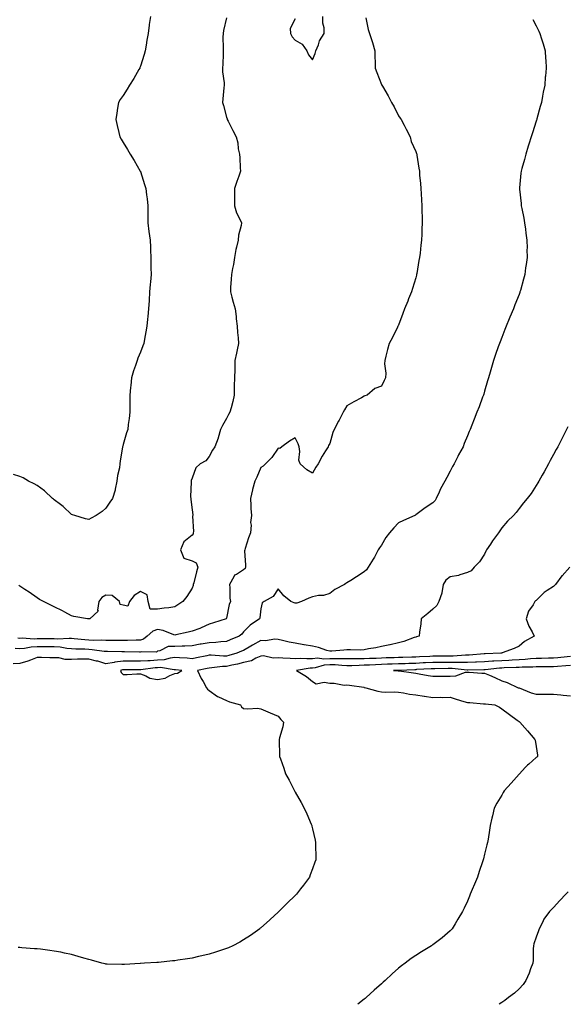
# Model space of a CAD drawing. Units: inches. Extents: x 873443 to 876083, y 7340138 to 7342778.
# Drawn here: x 874528 to 874846, y 7340138 to 7340710 of the extents above; entities that cross this region are included whole.
import ezdxf

# ---------------------------------------------------------------- set-up
doc = ezdxf.new("R2010")
doc.units = ezdxf.units.IN
doc.header["$MEASUREMENT"] = 0
doc.layers.add('Contour_87347340', color=7, linetype='Continuous', true_color=0xc3b889)

msp = doc.modelspace()

# ---------------------------------------------------------------- linework, layer by layer
at = {"layer": 'Contour_87347340'}
for points in [[(874604.01, 7340711.92, 3337), (874603.24, 7340707.11, 3337), (874603.16, 7340706.81, 3337), (874602.55, 7340701.92, 3337), (874601.85, 7340698.12, 3337), (874601.41, 7340695.28, 3337), (874600.82, 7340691.92, 3337), (874600.15, 7340689.82, 3337), (874598.05, 7340682.89, 3337), (874597.78, 7340682.19, 3337), (874597.66, 7340681.92, 3337), (874597.11, 7340680.99, 3337), (874594.17, 7340675.8, 3337), (874591.77, 7340671.92, 3337), (874590.39, 7340669.59, 3337), (874588.05, 7340666.01, 3337), (874586.33, 7340663.64, 3337), (874585.25, 7340661.92, 3337), (874584.8, 7340658.67, 3337), (874584.3, 7340655.67, 3337), (874583.81, 7340651.92, 3337), (874584.61, 7340648.48, 3337), (874585.56, 7340644.41, 3337), (874586.13, 7340641.92, 3337), (874586.81, 7340640.67, 3337), (874588.05, 7340638.62, 3337), (874590.61, 7340634.48, 3337), (874592.13, 7340631.92, 3337), (874594.35, 7340628.21, 3337), (874598, 7340621.97, 3337), (874598.03, 7340621.92, 3337), (874598.05, 7340621.86, 3337), (874600.43, 7340614.3, 3337), (874601.28, 7340611.92, 3337), (874601.68, 7340608.29, 3337), (874602.02, 7340605.89, 3337), (874602.43, 7340601.92, 3337), (874602.4, 7340597.57, 3337), (874602.4, 7340596.28, 3337), (874602.38, 7340591.92, 3337), (874603.03, 7340586.94, 3337), (874603.03, 7340586.91, 3337), (874603.69, 7340581.92, 3337), (874603.92, 7340577.78, 3337), (874603.92, 7340576.05, 3337), (874604.11, 7340571.92, 3337), (874604.21, 7340568.09, 3337), (874604.21, 7340565.76, 3337), (874604.3, 7340561.92, 3337), (874603.84, 7340557.72, 3337), (874603.74, 7340556.23, 3337), (874603.25, 7340551.92, 3337), (874603.07, 7340546.94, 3337), (874603.07, 7340546.9, 3337), (874602.84, 7340541.92, 3337), (874602.41, 7340537.55, 3337), (874602.19, 7340536.06, 3337), (874601.73, 7340531.92, 3337), (874601.27, 7340528.7, 3337), (874600.49, 7340524.36, 3337), (874600.13, 7340521.92, 3337), (874599.47, 7340520.5, 3337), (874598.05, 7340516.86, 3337), (874596.65, 7340513.32, 3337), (874596.22, 7340511.92, 3337), (874595.29, 7340509.16, 3337), (874593.98, 7340505.99, 3337), (874592.89, 7340501.92, 3337), (874592.47, 7340497.5, 3337), (874592.38, 7340496.25, 3337), (874592, 7340491.92, 3337), (874592.01, 7340487.96, 3337), (874591.9, 7340485.77, 3337), (874591.92, 7340481.92, 3337), (874591.61, 7340478.37, 3337), (874591.01, 7340474.88, 3337), (874590.73, 7340471.92, 3337), (874590.03, 7340469.94, 3337), (874588.05, 7340463.12, 3337), (874587.78, 7340462.19, 3337), (874587.72, 7340461.92, 3337), (874587.69, 7340461.56, 3337), (874586.22, 7340453.75, 3337), (874586.1, 7340451.92, 3337), (874585.86, 7340449.73, 3337), (874584.72, 7340445.25, 3337), (874584.44, 7340441.92, 3337), (874583.43, 7340437.3, 3337), (874583.37, 7340436.6, 3337), (874581.93, 7340431.92, 3337), (874580.35, 7340429.63, 3337), (874578.05, 7340426.3, 3337), (874575.77, 7340424.2, 3337), (874572.41, 7340421.92, 3337), (874569.5, 7340420.46, 3337), (874568.05, 7340419.6, 3337), (874566.22, 7340420.08, 3337), (874559.94, 7340421.92, 3337), (874558.52, 7340422.39, 3337), (874558.05, 7340422.56, 3337), (874553.24, 7340427.11, 3337), (874551.7, 7340428.27, 3337), (874548.05, 7340431.09, 3337), (874547.6, 7340431.47, 3337), (874547.06, 7340431.92, 3337), (874542.38, 7340436.25, 3337), (874538.05, 7340439.31, 3337), (874536.42, 7340440.29, 3337), (874533.01, 7340441.92, 3337), (874529.9, 7340443.78, 3337), (874528.05, 7340444.66, 3337), (874524.28, 7340445.68, 3337)], [(874826.13, 7340710, 3340), (874828.05, 7340706.4, 3340), (874829.55, 7340703.41, 3340), (874830.22, 7340701.92, 3340), (874831.17, 7340698.8, 3340), (874832.03, 7340695.9, 3340), (874833.25, 7340691.92, 3340), (874833.48, 7340687.35, 3340), (874833.53, 7340686.44, 3340), (874833.78, 7340681.92, 3340), (874833.38, 7340677.25, 3340), (874833.32, 7340676.65, 3340), (874832.95, 7340671.92, 3340), (874832.14, 7340667.83, 3340), (874831.77, 7340665.64, 3340), (874831.09, 7340661.92, 3340), (874830.43, 7340659.54, 3340), (874828.46, 7340652.33, 3340), (874828.35, 7340651.92, 3340), (874828.27, 7340651.7, 3340), (874828.05, 7340651.13, 3340), (874825.79, 7340644.18, 3340), (874825.14, 7340641.92, 3340), (874823.76, 7340637.63, 3340), (874823.42, 7340636.55, 3340), (874821.95, 7340631.92, 3340), (874821.14, 7340628.83, 3340), (874819.74, 7340623.61, 3340), (874819.29, 7340621.92, 3340), (874819.17, 7340620.8, 3340), (874818.36, 7340612.23, 3340), (874818.33, 7340611.92, 3340), (874818.35, 7340611.62, 3340), (874819.29, 7340603.17, 3340), (874819.39, 7340601.92, 3340), (874819.68, 7340600.29, 3340), (874820.76, 7340594.63, 3340), (874821.21, 7340591.92, 3340), (874821.73, 7340588.24, 3340), (874822.05, 7340585.92, 3340), (874822.62, 7340581.92, 3340), (874822.69, 7340577.28, 3340), (874822.68, 7340576.54, 3340), (874822.73, 7340571.92, 3340), (874822.2, 7340567.76, 3340), (874821.87, 7340565.74, 3340), (874821.36, 7340561.92, 3340), (874820.68, 7340559.29, 3340), (874818.82, 7340552.69, 3340), (874818.61, 7340551.92, 3340), (874818.46, 7340551.51, 3340), (874818.05, 7340550.42, 3340), (874815.68, 7340544.29, 3340), (874814.78, 7340541.92, 3340), (874812.78, 7340537.19, 3340), (874812.41, 7340536.28, 3340), (874810.61, 7340531.92, 3340), (874809.86, 7340530.1, 3340), (874808.05, 7340525.44, 3340), (874807.06, 7340522.91, 3340), (874806.7, 7340521.92, 3340), (874806.01, 7340519.88, 3340), (874804.47, 7340515.5, 3340), (874803.29, 7340511.92, 3340), (874802.08, 7340507.89, 3340), (874801.29, 7340505.16, 3340), (874800.33, 7340501.92, 3340), (874799.82, 7340500.15, 3340), (874798.05, 7340494.14, 3340), (874797.52, 7340492.45, 3340), (874797.34, 7340491.92, 3340), (874796.92, 7340490.79, 3340), (874794.86, 7340485.11, 3340), (874793.63, 7340481.92, 3340), (874792.03, 7340477.95, 3340), (874790.61, 7340474.47, 3340), (874789.57, 7340471.92, 3340), (874789.13, 7340470.84, 3340), (874788.05, 7340468.15, 3340), (874786.21, 7340463.77, 3340), (874785.5, 7340461.92, 3340), (874782.79, 7340457.17, 3340), (874782.46, 7340456.33, 3340), (874780.45, 7340451.92, 3340), (874779.48, 7340450.49, 3340), (874778.05, 7340447.75, 3340), (874776.01, 7340443.96, 3340), (874774.87, 7340441.92, 3340), (874772.52, 7340437.45, 3340), (874771.7, 7340435.57, 3340), (874770, 7340431.92, 3340), (874769.28, 7340430.69, 3340), (874768.05, 7340429.26, 3340), (874763.5, 7340426.47, 3340), (874759.59, 7340423.46, 3340), (874758.05, 7340422.32, 3340), (874757.82, 7340422.15, 3340), (874757.48, 7340421.92, 3340), (874750.91, 7340419.06, 3340), (874748.05, 7340417.62, 3340), (874745.26, 7340414.71, 3340), (874742.74, 7340411.92, 3340), (874740.75, 7340409.22, 3340), (874738.05, 7340404.78, 3340), (874736.89, 7340403.08, 3340), (874736.12, 7340401.92, 3340), (874733.98, 7340397.84, 3340), (874733.37, 7340396.6, 3340), (874730.4, 7340391.92, 3340), (874729.5, 7340390.47, 3340), (874728.05, 7340389.16, 3340), (874723.68, 7340386.29, 3340), (874720.36, 7340384.23, 3340), (874718.05, 7340382.78, 3340), (874717.51, 7340382.46, 3340), (874716.63, 7340381.92, 3340), (874711.06, 7340378.91, 3340), (874708.05, 7340376.66, 3340), (874704.45, 7340375.52, 3340), (874701.59, 7340375.46, 3340), (874698.05, 7340374.76, 3340), (874696, 7340373.97, 3340), (874691.62, 7340371.92, 3340), (874688.91, 7340371.06, 3340), (874688.05, 7340371.09, 3340), (874687.34, 7340371.21, 3340), (874685.4, 7340371.92, 3340), (874681.34, 7340375.21, 3340), (874678.05, 7340379.32, 3340), (874675.15, 7340374.82, 3340), (874669.93, 7340371.92, 3340), (874668.81, 7340371.16, 3340), (874668.05, 7340367.73, 3340), (874667.46, 7340362.52, 3340), (874667.17, 7340361.92, 3340), (874661.75, 7340358.22, 3340), (874658.05, 7340354.42, 3340), (874656.91, 7340353.06, 3340), (874655.51, 7340351.92, 3340), (874650.3, 7340349.67, 3340), (874648.05, 7340348.69, 3340), (874644.71, 7340348.58, 3340), (874641.86, 7340348.11, 3340), (874638.05, 7340348.01, 3340), (874633.33, 7340347.2, 3340), (874632.85, 7340347.13, 3340), (874628.05, 7340346.28, 3340), (874623.92, 7340346.05, 3340), (874622.25, 7340346.12, 3340), (874618.05, 7340345.93, 3340), (874614.14, 7340345.83, 3340), (874609.44, 7340343.31, 3340), (874608.05, 7340343.21, 3340), (874607.33, 7340342.64, 3340), (874598.91, 7340342.77, 3340), (874598.05, 7340342.52, 3340), (874597.45, 7340342.52, 3340), (874588.83, 7340342.7, 3340), (874588.05, 7340342.7, 3340), (874587.27, 7340342.7, 3340), (874579.02, 7340342.89, 3340), (874578.05, 7340342.9, 3340), (874577.01, 7340342.96, 3340), (874570.12, 7340344, 3340), (874568.05, 7340344.11, 3340), (874565.71, 7340344.25, 3340), (874560.45, 7340344.32, 3340), (874558.05, 7340344.49, 3340), (874555.28, 7340344.69, 3340), (874551.52, 7340345.39, 3340), (874548.05, 7340345.58, 3340), (874544.39, 7340345.58, 3340), (874541.72, 7340345.59, 3340), (874538.05, 7340345.59, 3340), (874534.56, 7340345.41, 3340), (874530.79, 7340344.66, 3340), (874528.05, 7340344.47, 3340), (874525.28, 7340344.69, 3340)], [(874728.96, 7340711.01, 3339), (874730.37, 7340704.24, 3339), (874731.11, 7340701.92, 3339), (874732.72, 7340697.25, 3339), (874732.91, 7340696.78, 3339), (874734.25, 7340691.92, 3339), (874734.31, 7340688.18, 3339), (874734.47, 7340685.5, 3339), (874734.51, 7340681.92, 3339), (874735.4, 7340679.27, 3339), (874738.05, 7340672.33, 3339), (874738.21, 7340672.09, 3339), (874738.3, 7340671.92, 3339), (874738.65, 7340671.32, 3339), (874741.97, 7340665.84, 3339), (874744.04, 7340661.92, 3339), (874745.44, 7340659.31, 3339), (874748.05, 7340654.23, 3339), (874749, 7340652.87, 3339), (874749.59, 7340651.92, 3339), (874751.29, 7340648.68, 3339), (874752.5, 7340646.37, 3339), (874754.79, 7340641.92, 3339), (874755.41, 7340639.28, 3339), (874758.05, 7340633.42, 3339), (874758.45, 7340632.33, 3339), (874758.6, 7340631.92, 3339), (874758.7, 7340631.27, 3339), (874759.88, 7340623.75, 3339), (874760.16, 7340621.92, 3339), (874760.31, 7340619.66, 3339), (874760.89, 7340614.76, 3339), (874761.05, 7340611.92, 3339), (874761.16, 7340608.81, 3339), (874761.45, 7340605.32, 3339), (874761.56, 7340601.92, 3339), (874761.6, 7340598.37, 3339), (874761.75, 7340595.63, 3339), (874761.79, 7340591.92, 3339), (874761.59, 7340588.38, 3339), (874761.52, 7340585.39, 3339), (874761.33, 7340581.92, 3339), (874760.93, 7340579.04, 3339), (874760.52, 7340574.39, 3339), (874760.21, 7340571.92, 3339), (874759.85, 7340570.12, 3339), (874758.69, 7340562.56, 3339), (874758.57, 7340561.92, 3339), (874758.45, 7340561.51, 3339), (874758.05, 7340559.94, 3339), (874756.15, 7340553.82, 3339), (874755.59, 7340551.92, 3339), (874753.9, 7340547.77, 3339), (874753.41, 7340546.56, 3339), (874751.54, 7340541.92, 3339), (874750.57, 7340539.4, 3339), (874748.05, 7340532.46, 3339), (874747.85, 7340532.12, 3339), (874747.73, 7340531.92, 3339), (874747.41, 7340531.28, 3339), (874744.57, 7340525.4, 3339), (874742.66, 7340521.92, 3339), (874741.62, 7340518.35, 3339), (874740.71, 7340514.59, 3339), (874740.01, 7340511.92, 3339), (874739.81, 7340510.16, 3339), (874740.75, 7340504.62, 3339), (874740.56, 7340501.92, 3339), (874739.66, 7340500.31, 3339), (874738.05, 7340497.18, 3339), (874734.33, 7340495.64, 3339), (874729.84, 7340491.92, 3339), (874728.5, 7340491.47, 3339), (874728.05, 7340491.2, 3339), (874726.47, 7340490.34, 3339), (874721.99, 7340487.97, 3339), (874718.05, 7340485.61, 3339), (874716.59, 7340483.38, 3339), (874715.79, 7340481.92, 3339), (874713.51, 7340477.38, 3339), (874713.21, 7340476.76, 3339), (874710.57, 7340471.92, 3339), (874709.82, 7340470.15, 3339), (874708.05, 7340463.79, 3339), (874707.37, 7340462.59, 3339), (874707.14, 7340461.92, 3339), (874705.69, 7340459.56, 3339), (874703.59, 7340456.38, 3339), (874701.39, 7340451.92, 3339), (874699.98, 7340449.99, 3339), (874698.05, 7340446.48, 3339), (874694.68, 7340448.55, 3339), (874690.93, 7340451.92, 3339), (874690.2, 7340454.07, 3339), (874690.76, 7340459.21, 3339), (874690.31, 7340461.92, 3339), (874689.77, 7340463.64, 3339), (874688.05, 7340467.02, 3339), (874684.78, 7340465.19, 3339), (874680.24, 7340461.92, 3339), (874679.12, 7340460.85, 3339), (874678.05, 7340460.99, 3339), (874674.36, 7340455.61, 3339), (874670.73, 7340451.92, 3339), (874669.3, 7340450.67, 3339), (874668.05, 7340449.84, 3339), (874665.7, 7340444.27, 3339), (874664.55, 7340441.92, 3339), (874663.17, 7340437.04, 3339), (874663.11, 7340436.86, 3339), (874661.97, 7340431.92, 3339), (874662.26, 7340427.71, 3339), (874662.2, 7340426.07, 3339), (874662.55, 7340421.92, 3339), (874662.09, 7340417.88, 3339), (874662.38, 7340416.25, 3339), (874662.09, 7340411.92, 3339), (874660.93, 7340409.04, 3339), (874659, 7340402.87, 3339), (874658.66, 7340401.92, 3339), (874658.59, 7340401.38, 3339), (874659.22, 7340393.09, 3339), (874659.1, 7340391.92, 3339), (874658.88, 7340391.09, 3339), (874658.05, 7340390.49, 3339), (874653.83, 7340387.7, 3339), (874652.76, 7340387.21, 3339), (874652.4, 7340386.27, 3339), (874649.75, 7340381.92, 3339), (874650.08, 7340379.88, 3339), (874649.99, 7340373.86, 3339), (874650.48, 7340371.92, 3339), (874649.71, 7340370.26, 3339), (874648.05, 7340362.26, 3339), (874647.97, 7340362, 3339), (874647.87, 7340361.92, 3339), (874640.46, 7340359.51, 3339), (874638.05, 7340358.76, 3339), (874633.35, 7340356.62, 3339), (874632.51, 7340356.38, 3339), (874628.05, 7340354.78, 3339), (874625.73, 7340354.23, 3339), (874618.67, 7340352.54, 3339), (874618.05, 7340352.39, 3339), (874617.41, 7340352.56, 3339), (874611.36, 7340355.23, 3339), (874608.05, 7340355.74, 3339), (874605.29, 7340354.68, 3339), (874601.94, 7340351.92, 3339), (874599.88, 7340350.09, 3339), (874598.05, 7340349.54, 3339), (874595.67, 7340349.54, 3339), (874590.54, 7340349.43, 3339), (874588.05, 7340349.43, 3339), (874585.57, 7340349.44, 3339), (874580.61, 7340349.36, 3339), (874578.05, 7340349.37, 3339), (874575.65, 7340349.52, 3339), (874570.6, 7340349.37, 3339), (874568.05, 7340349.5, 3339), (874565.78, 7340349.65, 3339), (874559.57, 7340350.4, 3339), (874558.05, 7340350.5, 3339), (874556.73, 7340350.6, 3339), (874549.82, 7340350.15, 3339), (874548.05, 7340350.25, 3339), (874546.38, 7340350.25, 3339), (874539.75, 7340350.23, 3339), (874538.05, 7340350.23, 3339), (874536.26, 7340350.13, 3339), (874529.29, 7340350.68, 3339), (874528.05, 7340350.59, 3339), (874526.82, 7340350.69, 3339)], [(874648.05, 7340711.03, 3338), (874646.36, 7340703.61, 3338), (874646.06, 7340701.92, 3338), (874646.01, 7340699.88, 3338), (874646.24, 7340693.73, 3338), (874646.19, 7340691.92, 3338), (874646.16, 7340690.03, 3338), (874645.86, 7340684.12, 3338), (874645.81, 7340681.92, 3338), (874645.85, 7340679.72, 3338), (874646.67, 7340673.3, 3338), (874646.7, 7340671.92, 3338), (874646.59, 7340670.46, 3338), (874645.98, 7340663.99, 3338), (874645.85, 7340661.92, 3338), (874646.29, 7340660.16, 3338), (874648.05, 7340653.33, 3338), (874648.42, 7340652.3, 3338), (874648.52, 7340651.92, 3338), (874649.01, 7340650.96, 3338), (874651.74, 7340645.61, 3338), (874653.61, 7340641.92, 3338), (874654.58, 7340638.45, 3338), (874654.93, 7340635.04, 3338), (874655.58, 7340631.92, 3338), (874655.78, 7340629.64, 3338), (874656.06, 7340623.91, 3338), (874656.22, 7340621.92, 3338), (874655.26, 7340619.13, 3338), (874654.05, 7340615.92, 3338), (874652.79, 7340611.92, 3338), (874652.77, 7340607.2, 3338), (874652.81, 7340606.68, 3338), (874652.8, 7340601.92, 3338), (874653.85, 7340597.72, 3338), (874655.92, 7340594.05, 3338), (874656.81, 7340591.92, 3338), (874656.64, 7340590.51, 3338), (874655.08, 7340584.89, 3338), (874654.82, 7340581.92, 3338), (874653.95, 7340577.82, 3338), (874653.55, 7340576.42, 3338), (874652.76, 7340571.92, 3338), (874652.17, 7340567.8, 3338), (874651.58, 7340565.45, 3338), (874650.97, 7340561.92, 3338), (874650.77, 7340559.2, 3338), (874650.5, 7340554.37, 3338), (874650.32, 7340551.92, 3338), (874651.2, 7340548.78, 3338), (874652.01, 7340545.88, 3338), (874653.11, 7340541.92, 3338), (874653.63, 7340537.51, 3338), (874653.78, 7340536.19, 3338), (874654.28, 7340531.92, 3338), (874654.48, 7340528.35, 3338), (874654.8, 7340525.17, 3338), (874655.01, 7340521.92, 3338), (874654.24, 7340518.11, 3338), (874653.8, 7340516.17, 3338), (874652.97, 7340511.92, 3338), (874652.84, 7340507.13, 3338), (874652.84, 7340506.71, 3338), (874652.72, 7340501.92, 3338), (874652.61, 7340497.36, 3338), (874652.63, 7340496.51, 3338), (874652.53, 7340491.92, 3338), (874651.82, 7340488.15, 3338), (874650.71, 7340484.58, 3338), (874650.1, 7340481.92, 3338), (874649.33, 7340480.64, 3338), (874648.05, 7340478.26, 3338), (874645.67, 7340474.3, 3338), (874644.68, 7340471.92, 3338), (874643.21, 7340467.09, 3338), (874643.15, 7340466.82, 3338), (874641.27, 7340461.92, 3338), (874640.01, 7340459.96, 3338), (874638.05, 7340456.31, 3338), (874636.17, 7340453.8, 3338), (874632.79, 7340451.92, 3338), (874630.36, 7340449.61, 3338), (874628.05, 7340443.72, 3338), (874627.65, 7340442.32, 3338), (874627.53, 7340441.92, 3338), (874627.6, 7340441.47, 3338), (874627.18, 7340432.79, 3338), (874627.27, 7340431.92, 3338), (874627.29, 7340431.16, 3338), (874628.05, 7340425.26, 3338), (874628.46, 7340422.34, 3338), (874628.45, 7340421.92, 3338), (874628.39, 7340421.58, 3338), (874628.82, 7340412.69, 3338), (874628.73, 7340411.92, 3338), (874628.74, 7340411.23, 3338), (874628.05, 7340410.56, 3338), (874623.37, 7340406.6, 3338), (874621.33, 7340401.92, 3338), (874623.29, 7340397.15, 3338), (874628.05, 7340395.66, 3338), (874630.52, 7340394.39, 3338), (874631.49, 7340391.92, 3338), (874630.71, 7340389.26, 3338), (874629.07, 7340382.94, 3338), (874628.79, 7340381.92, 3338), (874628.67, 7340381.3, 3338), (874628.05, 7340379.68, 3338), (874625.05, 7340374.92, 3338), (874622.8, 7340371.92, 3338), (874619.85, 7340370.12, 3338), (874618.05, 7340368.91, 3338), (874614.53, 7340368.4, 3338), (874611.82, 7340368.15, 3338), (874608.05, 7340367.55, 3338), (874603.7, 7340367.57, 3338), (874602.66, 7340371.92, 3338), (874602.03, 7340375.9, 3338), (874598.05, 7340377.84, 3338), (874594.45, 7340375.52, 3338), (874591.82, 7340371.92, 3338), (874590.69, 7340369.28, 3338), (874588.05, 7340369.91, 3338), (874586.33, 7340370.2, 3338), (874585.89, 7340371.92, 3338), (874581.67, 7340375.54, 3338), (874578.05, 7340375.65, 3338), (874575.7, 7340374.26, 3338), (874573.83, 7340371.92, 3338), (874573.19, 7340367.06, 3338), (874573.51, 7340366.47, 3338), (874568.67, 7340361.92, 3338), (874568.11, 7340361.86, 3338), (874568.05, 7340361.86, 3338), (874568, 7340361.87, 3338), (874567.26, 7340361.92, 3338), (874559.47, 7340363.34, 3338), (874558.05, 7340363.74, 3338), (874554.23, 7340365.74, 3338), (874552.7, 7340366.57, 3338), (874548.05, 7340368.82, 3338), (874546.09, 7340369.96, 3338), (874541.68, 7340371.92, 3338), (874539.34, 7340373.21, 3338), (874538.05, 7340374.04, 3338), (874533.51, 7340377.38, 3338), (874530.96, 7340379.01, 3338), (874528.05, 7340380.93, 3338), (874527.43, 7340381.3, 3338)], [(874688.05, 7340710.57, 3339), (874685.02, 7340704.95, 3339), (874685.27, 7340701.92, 3339), (874686.25, 7340700.12, 3339), (874688.05, 7340698.18, 3339), (874691.96, 7340695.83, 3339), (874694.84, 7340691.92, 3339), (874695.76, 7340689.63, 3339), (874698.05, 7340686.74, 3339), (874699.69, 7340690.28, 3339), (874700.07, 7340691.92, 3339), (874701.5, 7340695.37, 3339), (874702.21, 7340697.76, 3339), (874704.82, 7340701.92, 3339), (874704.8, 7340705.17, 3339), (874704.1, 7340707.97, 3339), (874704.09, 7340711.92, 3339)], [(874846.44, 7340473.53, 3341), (874845.72, 7340471.92, 3341), (874843.1, 7340466.97, 3341), (874843.07, 7340466.91, 3341), (874840.55, 7340461.92, 3341), (874839.66, 7340460.31, 3341), (874838.05, 7340457.39, 3341), (874836.14, 7340453.83, 3341), (874835.2, 7340451.92, 3341), (874832.64, 7340447.34, 3341), (874831.54, 7340445.41, 3341), (874829.56, 7340441.92, 3341), (874829.02, 7340440.95, 3341), (874828.05, 7340439.32, 3341), (874825.19, 7340434.78, 3341), (874822.71, 7340431.92, 3341), (874820.62, 7340429.35, 3341), (874818.05, 7340426, 3341), (874816.32, 7340423.65, 3341), (874814.76, 7340421.92, 3341), (874811.32, 7340418.65, 3341), (874808.05, 7340414.84, 3341), (874806.89, 7340413.08, 3341), (874806.14, 7340411.92, 3341), (874802.71, 7340407.26, 3341), (874801.47, 7340405.34, 3341), (874799.2, 7340401.92, 3341), (874798.81, 7340401.16, 3341), (874798.05, 7340399.48, 3341), (874795.02, 7340394.95, 3341), (874792.01, 7340391.92, 3341), (874790.21, 7340389.76, 3341), (874788.05, 7340388.76, 3341), (874783.65, 7340387.52, 3341), (874782.84, 7340387.13, 3341), (874778.05, 7340386.36, 3341), (874775.57, 7340384.4, 3341), (874774.04, 7340381.92, 3341), (874773.17, 7340377.04, 3341), (874773.19, 7340376.78, 3341), (874771.55, 7340371.92, 3341), (874770.23, 7340369.74, 3341), (874768.05, 7340367.46, 3341), (874764.99, 7340364.98, 3341), (874761.22, 7340361.92, 3341), (874760.94, 7340359.03, 3341), (874760.29, 7340354.16, 3341), (874760.05, 7340351.92, 3341), (874758.51, 7340351.46, 3341), (874758.05, 7340351.34, 3341), (874757.22, 7340351.09, 3341), (874751.13, 7340348.84, 3341), (874748.05, 7340348.06, 3341), (874743.1, 7340346.87, 3341), (874742.98, 7340346.85, 3341), (874738.05, 7340345.83, 3341), (874734.87, 7340345.1, 3341), (874730.56, 7340344.43, 3341), (874728.05, 7340343.92, 3341), (874726.19, 7340343.78, 3341), (874720.12, 7340343.99, 3341), (874718.05, 7340343.86, 3341), (874716.23, 7340343.74, 3341), (874709.31, 7340343.18, 3341), (874708.05, 7340343.1, 3341), (874706.43, 7340343.54, 3341), (874701.45, 7340345.32, 3341), (874698.05, 7340346.05, 3341), (874693.13, 7340346.84, 3341), (874692.98, 7340346.86, 3341), (874688.05, 7340347.72, 3341), (874684.42, 7340348.29, 3341), (874680.57, 7340349.4, 3341), (874678.05, 7340349.9, 3341), (874676.15, 7340350.03, 3341), (874670.82, 7340349.15, 3341), (874668.05, 7340349.26, 3341), (874663.26, 7340346.71, 3341), (874662.18, 7340346.05, 3341), (874658.05, 7340343.62, 3341), (874656.86, 7340343.11, 3341), (874654.14, 7340341.92, 3341), (874649.42, 7340340.55, 3341), (874648.05, 7340340.24, 3341), (874646.33, 7340340.2, 3341), (874639.18, 7340340.79, 3341), (874638.05, 7340340.75, 3341), (874636.59, 7340340.46, 3341), (874630.65, 7340339.32, 3341), (874628.05, 7340338.79, 3341), (874625.14, 7340339.01, 3341), (874620.77, 7340339.2, 3341), (874618.05, 7340339.4, 3341), (874615.26, 7340339.13, 3341), (874611.88, 7340338.09, 3341), (874608.05, 7340337.86, 3341), (874603.72, 7340337.59, 3341), (874602.37, 7340337.6, 3341), (874598.05, 7340337.29, 3341), (874593.48, 7340337.35, 3341), (874592.6, 7340337.36, 3341), (874588.05, 7340337.43, 3341), (874583.19, 7340336.78, 3341), (874582.77, 7340336.64, 3341), (874578.05, 7340335.74, 3341), (874573.4, 7340337.27, 3341), (874572.56, 7340337.41, 3341), (874568.05, 7340338.57, 3341), (874564.54, 7340338.41, 3341), (874561.52, 7340338.45, 3341), (874558.05, 7340338.28, 3341), (874554.36, 7340338.23, 3341), (874550.62, 7340339.35, 3341), (874548.05, 7340339.28, 3341), (874545.48, 7340339.35, 3341), (874540.58, 7340339.4, 3341), (874538.05, 7340339.45, 3341), (874534.13, 7340338, 3341), (874532.6, 7340337.36, 3341), (874528.05, 7340335.91, 3341), (874524.09, 7340335.88, 3341)], [(874847.65, 7340391.92, 3342), (874843.04, 7340386.93, 3342), (874842.95, 7340386.82, 3342), (874839.21, 7340381.92, 3342), (874838.65, 7340381.32, 3342), (874838.05, 7340380.77, 3342), (874834.44, 7340378.31, 3342), (874832.72, 7340377.25, 3342), (874828.05, 7340372.57, 3342), (874827.65, 7340372.33, 3342), (874827.31, 7340371.92, 3342), (874826.19, 7340370.06, 3342), (874823.54, 7340366.44, 3342), (874822.17, 7340361.92, 3342), (874823.71, 7340357.58, 3342), (874825.6, 7340354.37, 3342), (874826.83, 7340351.92, 3342), (874821.27, 7340348.7, 3342), (874818.05, 7340346.1, 3342), (874815.24, 7340344.73, 3342), (874808.25, 7340342.12, 3342), (874808.05, 7340342.04, 3342), (874807.96, 7340342.01, 3342), (874807.57, 7340341.92, 3342), (874798.36, 7340341.61, 3342), (874798.05, 7340341.58, 3342), (874797.7, 7340341.57, 3342), (874789.08, 7340340.89, 3342), (874788.05, 7340340.84, 3342), (874786.98, 7340340.85, 3342), (874779.76, 7340340.21, 3342), (874778.05, 7340340.22, 3342), (874776.34, 7340340.21, 3342), (874769.81, 7340340.16, 3342), (874768.05, 7340340.15, 3342), (874766.19, 7340340.06, 3342), (874760.13, 7340339.84, 3342), (874758.05, 7340339.74, 3342), (874755.79, 7340339.66, 3342), (874750.49, 7340339.48, 3342), (874748.05, 7340339.4, 3342), (874745.45, 7340339.32, 3342), (874740.79, 7340339.19, 3342), (874738.05, 7340339.11, 3342), (874735.1, 7340338.97, 3342), (874731.15, 7340338.82, 3342), (874728.05, 7340338.68, 3342), (874724.76, 7340338.63, 3342), (874721.31, 7340338.66, 3342), (874718.05, 7340338.61, 3342), (874714.87, 7340338.75, 3342), (874711.31, 7340338.66, 3342), (874708.05, 7340338.78, 3342), (874704.67, 7340338.54, 3342), (874700.9, 7340339.07, 3342), (874698.05, 7340338.76, 3342), (874694.77, 7340338.63, 3342), (874691.05, 7340338.92, 3342), (874688.05, 7340338.78, 3342), (874685.08, 7340338.95, 3342), (874680.87, 7340339.1, 3342), (874678.05, 7340339.25, 3342), (874675.22, 7340339.09, 3342), (874669.61, 7340340.36, 3342), (874668.05, 7340340.19, 3342), (874665.12, 7340339, 3342), (874662.52, 7340337.45, 3342), (874658.05, 7340336.49, 3342), (874654.4, 7340335.57, 3342), (874651.1, 7340334.97, 3342), (874648.05, 7340334.28, 3342), (874645.74, 7340334.22, 3342), (874639.51, 7340333.38, 3342), (874638.05, 7340333.34, 3342), (874636.87, 7340333.1, 3342), (874631.19, 7340331.92, 3342), (874633.41, 7340327.28, 3342), (874634.52, 7340325.45, 3342), (874636.53, 7340321.92, 3342), (874637.11, 7340320.98, 3342), (874638.05, 7340320.39, 3342), (874642.89, 7340316.76, 3342), (874643.36, 7340316.61, 3342), (874648.05, 7340314.48, 3342), (874649.89, 7340313.76, 3342), (874656.16, 7340311.92, 3342), (874656.87, 7340310.74, 3342), (874658.05, 7340309.9, 3342), (874660.39, 7340309.58, 3342), (874666.17, 7340310.04, 3342), (874668.05, 7340309.61, 3342), (874672.15, 7340307.82, 3342), (874673.37, 7340307.24, 3342), (874678.05, 7340305.46, 3342), (874679.66, 7340303.53, 3342), (874681.21, 7340301.92, 3342), (874680.72, 7340299.25, 3342), (874678.9, 7340292.77, 3342), (874678.72, 7340291.92, 3342), (874678.78, 7340291.19, 3342), (874678.87, 7340282.74, 3342), (874678.95, 7340281.92, 3342), (874679.44, 7340280.53, 3342), (874681.3, 7340275.17, 3342), (874682.44, 7340271.92, 3342), (874684.43, 7340268.3, 3342), (874687.2, 7340262.76, 3342), (874687.64, 7340261.92, 3342), (874687.8, 7340261.67, 3342), (874688.05, 7340261.22, 3342), (874691.41, 7340255.28, 3342), (874693.17, 7340251.92, 3342), (874694.76, 7340248.62, 3342), (874697.29, 7340242.69, 3342), (874697.62, 7340241.92, 3342), (874697.71, 7340241.58, 3342), (874698.05, 7340239.98, 3342), (874699.56, 7340233.43, 3342), (874699.88, 7340231.92, 3342), (874699.87, 7340230.09, 3342), (874699.94, 7340223.81, 3342), (874699.94, 7340221.92, 3342), (874699.43, 7340220.54, 3342), (874698.05, 7340216.74, 3342), (874696.79, 7340213.18, 3342), (874696.31, 7340211.92, 3342), (874692.79, 7340207.18, 3342), (874691.16, 7340205.03, 3342), (874688.82, 7340201.92, 3342), (874688.42, 7340201.54, 3342), (874688.05, 7340201.18, 3342), (874683.31, 7340196.66, 3342), (874678.45, 7340191.92, 3342), (874678.24, 7340191.73, 3342), (874678.05, 7340191.55, 3342), (874673.43, 7340187.31, 3342), (874673.03, 7340186.93, 3342), (874668.05, 7340182.52, 3342), (874667.74, 7340182.23, 3342), (874667.38, 7340181.92, 3342), (874662.03, 7340177.94, 3342), (874658.05, 7340175.36, 3342), (874655.9, 7340174.07, 3342), (874651.7, 7340171.92, 3342), (874649.18, 7340170.79, 3342), (874648.05, 7340170.38, 3342), (874645.78, 7340169.65, 3342), (874641.75, 7340168.22, 3342), (874638.05, 7340167.16, 3342), (874633.8, 7340166.16, 3342), (874631.89, 7340165.76, 3342), (874628.05, 7340164.88, 3342), (874625.5, 7340164.47, 3342), (874619.73, 7340163.6, 3342), (874618.05, 7340163.33, 3342), (874616.78, 7340163.19, 3342), (874608.48, 7340162.35, 3342), (874608.05, 7340162.31, 3342), (874607.69, 7340162.28, 3342), (874600.47, 7340161.92, 3342), (874598.16, 7340161.8, 3342), (874598.05, 7340161.8, 3342), (874597.92, 7340161.79, 3342), (874588.84, 7340161.13, 3342), (874588.05, 7340161.09, 3342), (874587.31, 7340161.18, 3342), (874578.72, 7340161.26, 3342), (874578.05, 7340161.32, 3342), (874577.55, 7340161.42, 3342), (874575.6, 7340161.92, 3342), (874569.72, 7340163.59, 3342), (874568.05, 7340163.98, 3342), (874565.12, 7340164.85, 3342), (874561.98, 7340165.86, 3342), (874558.05, 7340166.97, 3342), (874553.9, 7340167.76, 3342), (874551.76, 7340168.2, 3342), (874548.05, 7340168.96, 3342), (874545.39, 7340169.26, 3342), (874539.97, 7340170, 3342), (874538.05, 7340170.22, 3342), (874536.44, 7340170.31, 3342), (874529.09, 7340170.88, 3342), (874528.05, 7340170.93, 3342), (874527.07, 7340170.94, 3342)], [(874848.05, 7340339.99, 3343), (874845.94, 7340339.81, 3343), (874840.65, 7340339.32, 3343), (874838.05, 7340339.1, 3343), (874835.2, 7340339.07, 3343), (874831.04, 7340338.93, 3343), (874828.05, 7340338.9, 3343), (874824.8, 7340338.66, 3343), (874821.68, 7340338.3, 3343), (874818.05, 7340338.06, 3343), (874814.01, 7340337.88, 3343), (874812.17, 7340337.79, 3343), (874808.05, 7340337.62, 3343), (874803.44, 7340337.31, 3343), (874802.69, 7340337.28, 3343), (874798.05, 7340336.94, 3343), (874793.26, 7340336.71, 3343), (874792.83, 7340336.71, 3343), (874788.05, 7340336.48, 3343), (874783.44, 7340336.52, 3343), (874782.73, 7340336.6, 3343), (874778.05, 7340336.64, 3343), (874773.37, 7340336.6, 3343), (874772.73, 7340336.6, 3343), (874768.05, 7340336.56, 3343), (874763.62, 7340336.35, 3343), (874762.41, 7340336.28, 3343), (874758.05, 7340336.07, 3343), (874754.04, 7340335.92, 3343), (874751.97, 7340335.84, 3343), (874748.05, 7340335.7, 3343), (874744.38, 7340335.59, 3343), (874741.65, 7340335.52, 3343), (874738.05, 7340335.42, 3343), (874734.71, 7340335.26, 3343), (874731.2, 7340335.07, 3343), (874728.05, 7340334.92, 3343), (874725.09, 7340334.88, 3343), (874720.83, 7340334.7, 3343), (874718.05, 7340334.66, 3343), (874715.19, 7340334.78, 3343), (874711.31, 7340335.18, 3343), (874708.05, 7340335.3, 3343), (874704.89, 7340335.08, 3343), (874699.56, 7340333.43, 3343), (874698.05, 7340333.27, 3343), (874696.75, 7340333.21, 3343), (874688.76, 7340331.92, 3343), (874694.6, 7340328.47, 3343), (874698.05, 7340325.61, 3343), (874700.24, 7340324.11, 3343), (874704.79, 7340325.18, 3343), (874708.05, 7340324.52, 3343), (874710.72, 7340324.6, 3343), (874716.49, 7340323.48, 3343), (874718.05, 7340323.54, 3343), (874719.48, 7340323.35, 3343), (874727.82, 7340322.15, 3343), (874728.05, 7340322.12, 3343), (874728.22, 7340322.09, 3343), (874729.03, 7340321.92, 3343), (874735.97, 7340319.84, 3343), (874738.05, 7340319.48, 3343), (874740.59, 7340319.38, 3343), (874745.57, 7340319.44, 3343), (874748.05, 7340319.34, 3343), (874750.99, 7340318.98, 3343), (874754.35, 7340318.22, 3343), (874758.05, 7340317.86, 3343), (874762.88, 7340317.09, 3343), (874763.17, 7340317.04, 3343), (874768.05, 7340316.31, 3343), (874772.51, 7340316.38, 3343), (874773.65, 7340316.32, 3343), (874778.05, 7340316.4, 3343), (874781.48, 7340315.35, 3343), (874786.03, 7340313.94, 3343), (874788.05, 7340313.31, 3343), (874789.41, 7340313.28, 3343), (874797.33, 7340312.64, 3343), (874798.05, 7340312.62, 3343), (874798.6, 7340312.47, 3343), (874804.08, 7340311.92, 3343), (874806.69, 7340310.57, 3343), (874808.05, 7340309.62, 3343), (874812.42, 7340306.29, 3343), (874816.89, 7340303.08, 3343), (874818.05, 7340302.24, 3343), (874818.24, 7340302.11, 3343), (874818.45, 7340301.92, 3343), (874821.38, 7340298.59, 3343), (874822.94, 7340296.81, 3343), (874827.31, 7340291.92, 3343), (874827.48, 7340291.35, 3343), (874828.05, 7340287.81, 3343), (874828.87, 7340282.74, 3343), (874828.85, 7340281.92, 3343), (874828.39, 7340281.58, 3343), (874828.05, 7340281.29, 3343), (874823.66, 7340277.53, 3343), (874823, 7340276.97, 3343), (874821.69, 7340275.56, 3343), (874818.3, 7340271.92, 3343), (874818.18, 7340271.79, 3343), (874818.05, 7340271.65, 3343), (874813.41, 7340266.56, 3343), (874809.39, 7340261.92, 3343), (874808.93, 7340261.04, 3343), (874808.05, 7340259.51, 3343), (874805.14, 7340254.83, 3343), (874803.68, 7340251.92, 3343), (874802.56, 7340247.41, 3343), (874802.27, 7340246.14, 3343), (874801.26, 7340241.92, 3343), (874800.81, 7340239.16, 3343), (874800.04, 7340233.91, 3343), (874799.73, 7340231.92, 3343), (874799.39, 7340230.59, 3343), (874798.05, 7340225.13, 3343), (874797.4, 7340222.56, 3343), (874797.25, 7340221.92, 3343), (874796.85, 7340220.72, 3343), (874794.87, 7340215.1, 3343), (874793.84, 7340211.92, 3343), (874792.11, 7340207.87, 3343), (874790.87, 7340204.74, 3343), (874789.71, 7340201.92, 3343), (874789.22, 7340200.75, 3343), (874788.05, 7340197.85, 3343), (874786.14, 7340193.82, 3343), (874785.21, 7340191.92, 3343), (874782.58, 7340187.39, 3343), (874780.91, 7340184.78, 3343), (874779.12, 7340181.92, 3343), (874778.65, 7340181.31, 3343), (874778.05, 7340180.66, 3343), (874773.31, 7340176.66, 3343), (874771.02, 7340174.88, 3343), (874768.05, 7340172.56, 3343), (874767.67, 7340172.3, 3343), (874767.11, 7340171.92, 3343), (874761.41, 7340168.56, 3343), (874758.05, 7340166.44, 3343), (874755.38, 7340164.59, 3343), (874751.91, 7340161.92, 3343), (874749.68, 7340160.29, 3343), (874748.05, 7340158.97, 3343), (874744.3, 7340155.67, 3343), (874740.32, 7340151.92, 3343), (874739.11, 7340150.86, 3343), (874738.05, 7340149.91, 3343), (874733.84, 7340146.13, 3343), (874729.27, 7340141.92, 3343), (874728.6, 7340141.36, 3343), (874728.05, 7340140.9, 3343), (874724.38, 7340138, 3343)], [(874848.05, 7340334.9, 3344), (874845.3, 7340334.66, 3344), (874840.4, 7340334.27, 3344), (874838.05, 7340334.07, 3344), (874835.92, 7340334.05, 3344), (874830.24, 7340334.11, 3344), (874828.05, 7340334.09, 3344), (874826.03, 7340333.94, 3344), (874819.96, 7340333.82, 3344), (874818.05, 7340333.7, 3344), (874816.34, 7340333.63, 3344), (874809.49, 7340333.37, 3344), (874808.05, 7340333.3, 3344), (874806.75, 7340333.21, 3344), (874798.47, 7340332.34, 3344), (874798.05, 7340332.31, 3344), (874797.68, 7340332.29, 3344), (874788.26, 7340332.13, 3344), (874788.05, 7340332.12, 3344), (874787.85, 7340332.12, 3344), (874779.18, 7340333.05, 3344), (874778.05, 7340333.05, 3344), (874776.92, 7340333.05, 3344), (874769.11, 7340332.98, 3344), (874768.05, 7340332.97, 3344), (874767.04, 7340332.93, 3344), (874758.56, 7340332.43, 3344), (874758.05, 7340332.4, 3344), (874757.58, 7340332.39, 3344), (874748.13, 7340332, 3344), (874748.05, 7340332, 3344), (874747.97, 7340332, 3344), (874745.09, 7340331.92, 3344), (874747.81, 7340331.68, 3344), (874748.05, 7340331.67, 3344), (874748.34, 7340331.63, 3344), (874756.69, 7340330.56, 3344), (874758.05, 7340330.36, 3344), (874759.94, 7340330.03, 3344), (874765.17, 7340329.04, 3344), (874768.05, 7340328.55, 3344), (874771.35, 7340328.62, 3344), (874774.67, 7340328.54, 3344), (874778.05, 7340328.61, 3344), (874781.25, 7340328.73, 3344), (874787.03, 7340330.9, 3344), (874788.05, 7340330.97, 3344), (874789.01, 7340330.96, 3344), (874796.53, 7340330.4, 3344), (874798.05, 7340330.38, 3344), (874800.82, 7340329.15, 3344), (874803.92, 7340327.79, 3344), (874808.05, 7340325.91, 3344), (874811.14, 7340325.01, 3344), (874817.61, 7340321.92, 3344), (874817.96, 7340321.83, 3344), (874818.05, 7340321.81, 3344), (874818.21, 7340321.76, 3344), (874825.01, 7340318.88, 3344), (874828.05, 7340318.25, 3344), (874831.82, 7340318.16, 3344), (874834.32, 7340318.19, 3344), (874838.05, 7340318.09, 3344), (874842.26, 7340317.71, 3344), (874843.68, 7340317.55, 3344), (874848.05, 7340317.17, 3344)], [(874846.55, 7340203.42, 3344), (874845.24, 7340201.92, 3344), (874841.74, 7340198.22, 3344), (874838.05, 7340194.29, 3344), (874836.9, 7340193.07, 3344), (874835.81, 7340191.92, 3344), (874832.52, 7340187.45, 3344), (874831.68, 7340185.55, 3344), (874829.78, 7340181.92, 3344), (874829.37, 7340180.6, 3344), (874828.05, 7340176.93, 3344), (874826.75, 7340173.22, 3344), (874826.46, 7340171.92, 3344), (874826.27, 7340170.14, 3344), (874826.25, 7340163.72, 3344), (874826, 7340161.92, 3344), (874824.73, 7340158.6, 3344), (874823.91, 7340156.06, 3344), (874822.02, 7340151.92, 3344), (874820.43, 7340149.54, 3344), (874818.05, 7340146.95, 3344), (874815.48, 7340144.49, 3344), (874811.92, 7340141.92, 3344), (874809.75, 7340140.22, 3344), (874808.05, 7340139.03, 3344), (874806.49, 7340138, 3344)]]:
    msp.add_polyline3d(points, dxfattribs=at)
msp.add_polyline3d([(874618.05, 7340330.12, 3342), (874619.67, 7340330.3, 3342), (874622.09, 7340331.92, 3342), (874618.44, 7340332.31, 3342), (874618.05, 7340332.34, 3342), (874617.67, 7340332.3, 3342), (874609.73, 7340333.6, 3342), (874608.05, 7340333.51, 3342), (874606.56, 7340333.41, 3342), (874598.38, 7340332.25, 3342), (874598.05, 7340332.23, 3342), (874597.74, 7340332.23, 3342), (874588.47, 7340332.34, 3342), (874588.05, 7340332.34, 3342), (874587.67, 7340332.3, 3342), (874586.55, 7340331.92, 3342), (874586.87, 7340330.74, 3342), (874588.05, 7340329.52, 3342), (874590.46, 7340329.51, 3342), (874596.03, 7340329.89, 3342), (874598.05, 7340329.89, 3342), (874601.13, 7340328.83, 3342), (874603.52, 7340327.39, 3342), (874608.05, 7340326.73, 3342), (874612.49, 7340327.48, 3342), (874615.23, 7340329.1, 3342)], close=True, dxfattribs=at)

doc.saveas('drawing.dxf')
